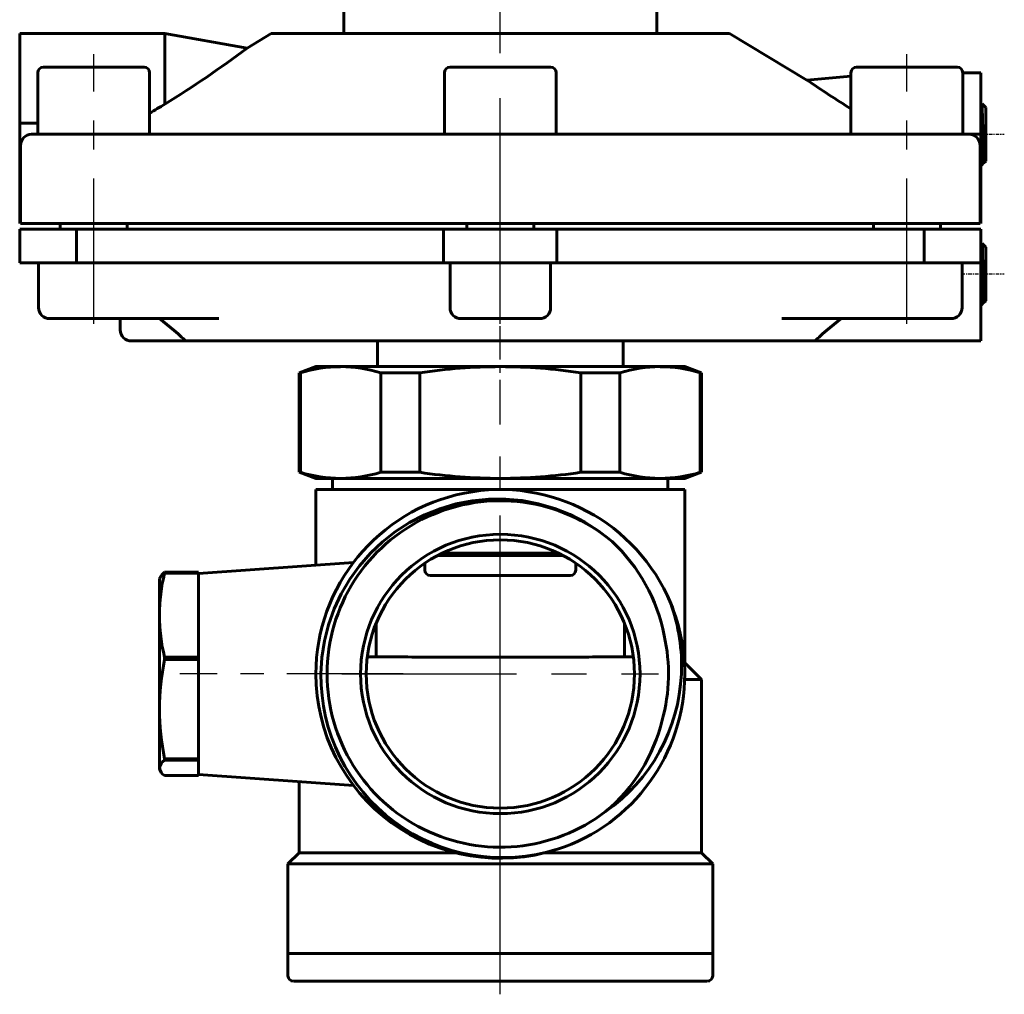
# Model space of a CAD drawing. Units: millimetres. Extents: x 551 to 1693, y -81 to 79.
# Drawn here: x 551 to 639, y -81 to 7 of the extents above; entities that cross this region are included whole.
import ezdxf

# ---------------------------------------------------------------- set-up
doc = ezdxf.new("R2010")
doc.units = ezdxf.units.MM
for name, pattern in [('CENTER_per1_scale0.009843', [0.5, 0.3125, -0.0625, 0.0625, -0.0625]), ('CENTER_per1_scale0.094488', [4.8, 3, -0.6, 0.6, -0.6]), ('CENTER_per1_scale0.327818', [16.653149, 10.408218, -2.081644, 2.081644, -2.081644]), ('CENTER_per1_scale0.409449', [20.8, 13, -2.6, 2.6, -2.6]), ('CENTER_per1_scale0.452756', [23, 14.375, -2.875, 2.875, -2.875]), ('CENTER_per1_scale0.492126', [25, 15.625, -3.125, 3.125, -3.125]), ('CENTER_per1_scale0.521654', [26.5, 16.5625, -3.3125, 3.3125, -3.3125]), ('CENTER_per1_scale0.635827', [32.3, 20.1875, -4.0375, 4.0375, -4.0375])]:
    doc.linetypes.add(name, pattern=pattern)

# ---------------------------------------------------------------- blocks, each defined once
blk = doc.blocks.new('Проекция_1')
at = {"color": 7, "linetype": 'CENTER_per1_scale0.635827', "lineweight": 25}
blk.add_line((-0.211, -20.567), (-0.211, 15.067), dxfattribs=at)
at = {"color": 7, "linetype": 'Continuous', "lineweight": 60}
for p, q in [((-14.211, 7.9), (-14.211, 5.4)), ((13.789, 5.4), (13.789, 7.9)), ((-43.211, 5.4), (-43.211, -2.6)), ((-30.211, 5.4), (-43.211, 5.4)), ((-22.869, 4.105), (-30.211, 5.4)), ((-30.211, 5.4), (-30.211, -0.901)), ((-20.711, 5.4), (-22.869, 4.105)), ((-0.211, 5.4), (-20.711, 5.4)), ((20.289, 5.4), (-0.211, 5.4)), ((27.225, 1.238), (20.289, 5.4)), ((-41.584, 1.9), (-41.584, -3.6)), ((-36.584, 2.4), (-41.084, 2.4)), ((-32.084, 2.4), (-36.584, 2.4)), ((-31.584, -3.6), (-31.584, 1.9)), ((-5.211, 1.9), (-5.211, -3.6)), ((-0.211, 2.4), (-4.711, 2.4)), ((4.289, 2.4), (-0.211, 2.4)), ((4.789, -3.6), (4.789, 1.9)), ((31.162, 1.9), (31.162, -3.6)), ((36.162, 2.4), (31.662, 2.4)), ((40.662, 2.4), (36.162, 2.4)), ((42.789, 1.9), (41.162, 1.9)), ((41.162, -3.6), (41.162, 1.9)), ((42.789, -3.6), (42.789, 1.9)), ((31.162, 1.583), (27.224, 1.238)), ((42.881, -0.878), (42.808, -1.005)), ((43.211, -1.2), (42.89, -0.879)), ((43.211, -1.204), (43.211, -3.55)), ((-41.584, -2.6), (-43.211, -2.6)), ((-43.211, -11.6), (-43.211, -2.6)), ((-42.142, -3.6), (-37.558, -3.6)), ((-37.627, -3.6), (-41.584, -3.6)), ((-37.558, -3.6), (-4.796, -3.6)), ((-4.796, -3.6), (4.373, -3.6)), ((-0.211, -3.6), (-4.727, -3.6)), ((4.356, -3.6), (-0.211, -3.6)), ((4.373, -3.6), (37.135, -3.6)), ((4.789, -3.6), (4.442, -3.6)), ((37.135, -3.6), (41.72, -3.6)), ((41.162, -3.6), (37.204, -3.6)), ((42.789, -3.6), (41.789, -3.6)), ((42.789, -3.6), (42.789, -11.6)), ((43.211, -3.55), (43.211, -5.999)), ((-43.142, -4.6), (-43.142, -11.6)), ((42.72, -11.6), (42.72, -4.6)), ((43.011, -6.199), (43.011, -5.66)), ((43.011, -6.2), (43.211, -6)), ((42.789, -6.423), (42.898, -6.313)), ((42.909, -6.297), (42.966, -6.198)), ((42.963, -6.2), (43.011, -6.2)), ((-43.211, -12.1), (-38.143, -12.1)), ((-43.211, -12.1), (-43.211, -15.1)), ((-43.054, -11.6), (-43.141, -11.6)), ((-38.37, -11.6), (-43.054, -11.6)), ((-39.584, -11.6), (-39.584, -12.1)), ((-37.772, -11.6), (-38.37, -11.6)), ((-5.28, -12.1), (-38.143, -12.1)), ((-38.143, -15.1), (-38.143, -12.1)), ((-37.772, -11.6), (-5.534, -11.6)), ((-33.584, -12.1), (-33.584, -11.6)), ((-4.895, -11.6), (-5.534, -11.6)), ((-5.28, -12.1), (-0.211, -12.1)), ((-5.28, -12.1), (-5.28, -15.1)), ((-0.211, -11.6), (-4.895, -11.6)), ((-3.211, -11.6), (-3.211, -12.1)), ((4.473, -11.6), (-0.211, -11.6)), ((-0.211, -12.1), (4.857, -12.1)), ((2.789, -12.1), (2.789, -11.6)), ((5.112, -11.6), (4.473, -11.6)), ((37.72, -12.1), (4.857, -12.1)), ((4.857, -15.1), (4.857, -12.1)), ((5.112, -11.6), (37.35, -11.6)), ((33.162, -11.6), (33.162, -12.1)), ((37.947, -11.6), (37.35, -11.6)), ((37.72, -12.1), (42.789, -12.1)), ((37.72, -12.1), (37.72, -15.1)), ((42.631, -11.6), (37.947, -11.6)), ((39.162, -12.1), (39.162, -11.6)), ((42.718, -11.6), (42.631, -11.6)), ((42.789, -15.1), (42.789, -12.1)), ((42.878, -13.381), (42.809, -13.5)), ((43.211, -13.7), (42.887, -13.376)), ((43.211, -13.7), (43.211, -16.1)), ((-43.211, -15.1), (-40.915, -15.1)), ((-41.517, -15.1), (-41.517, -19.1)), ((-40.915, -15.1), (-38.143, -15.1)), ((-38.143, -15.1), (-5.28, -15.1)), ((-5.28, -15.1), (-0.211, -15.1)), ((-4.711, -19.1), (-4.711, -15.1)), ((-0.211, -15.1), (4.857, -15.1)), ((4.289, -19.1), (4.289, -15.1)), ((4.857, -15.1), (37.72, -15.1)), ((37.72, -15.1), (40.492, -15.1)), ((40.492, -15.1), (42.789, -15.1)), ((41.095, -19.1), (41.095, -15.1)), ((42.789, -15.169), (42.789, -21.175)), ((43.211, -16.1), (43.211, -18.5)), ((43.011, -18.7), (43.011, -18.192)), ((42.789, -18.923), (42.895, -18.816)), ((42.905, -18.801), (42.964, -18.7)), ((42.961, -18.7), (43.011, -18.7)), ((43.011, -18.7), (43.211, -18.5)), ((-35.267, -20.1), (-40.502, -20.1)), ((-25.387, -20.1), (-35.267, -20.1)), ((-34.211, -21.1), (-34.211, -20.1)), ((-29.398, -21.175), (-30.708, -20.1)), ((3.289, -20.1), (-3.711, -20.1)), ((34.845, -20.1), (24.964, -20.1)), ((28.975, -21.175), (30.284, -20.1)), ((40.08, -20.1), (34.845, -20.1)), ((42.789, -21.175), (42.789, -22.1)), ((-28.419, -22.1), (-33.211, -22.1)), ((-28.419, -22.1), (-0.211, -22.1)), ((-11.211, -22.1), (-11.211, -24.4)), ((-0.28, -22.1), (-0.461, -22.1)), ((-0.211, -22.1), (27.996, -22.1)), ((10.789, -24.4), (10.789, -22.1)), ((42.789, -22.1), (27.996, -22.1)), ((-16.711, -24.4), (-18.211, -24.946)), ((-14.501, -24.4), (-16.711, -24.4)), ((-0.211, -24.4), (-14.501, -24.4)), ((14.078, -24.4), (-0.211, -24.4)), ((16.289, -24.4), (14.078, -24.4)), ((17.789, -24.946), (16.289, -24.4)), ((-18.211, -24.946), (-18.211, -33.854)), ((-18.098, -24.946), (-18.211, -24.946)), ((-18.098, -33.854), (-18.098, -24.946)), ((-10.904, -24.946), (-10.904, -33.854)), ((-7.405, -24.946), (-10.904, -24.946)), ((-7.405, -33.854), (-7.405, -24.946)), ((6.982, -24.946), (6.982, -33.854)), ((10.481, -24.946), (6.982, -24.946)), ((10.481, -33.854), (10.481, -24.946)), ((17.789, -24.946), (17.675, -24.946)), ((17.675, -24.946), (17.675, -33.854)), ((17.789, -33.854), (17.789, -24.946)), ((-18.098, -33.854), (-18.211, -33.854)), ((-18.211, -33.854), (-16.711, -34.4)), ((-7.405, -33.854), (-10.904, -33.854)), ((10.481, -33.854), (6.982, -33.854)), ((16.289, -34.4), (17.789, -33.854)), ((17.789, -33.854), (17.675, -33.854)), ((-14.501, -34.4), (-16.711, -34.4)), ((-15.211, -34.4), (-15.211, -35.4)), ((-0.211, -34.4), (-14.501, -34.4)), ((14.078, -34.4), (-0.211, -34.4)), ((16.289, -34.4), (14.078, -34.4)), ((14.789, -35.4), (14.789, -34.4)), ((-0.211, -35.4), (-16.711, -35.4)), ((-16.711, -35.4), (-16.711, -42.166)), ((16.289, -35.4), (-0.211, -35.4)), ((16.289, -50.9), (16.289, -35.4)), ((-0.364, -41.3), (-5.79, -41.3)), ((-5.385, -41.1), (-0.36, -41.1)), ((5.368, -41.3), (-0.364, -41.3)), ((-0.36, -41.1), (4.962, -41.1)), ((-13.345, -41.93), (-27.211, -42.9)), ((-6.961, -42.009), (-6.961, -42.6)), ((6.539, -42.6), (6.539, -42.009)), ((-27.211, -42.803), (-30.256, -42.803)), ((-30.256, -42.887), (-30.256, -42.803)), ((-27.211, -42.887), (-30.256, -42.887)), ((-27.211, -42.803), (-27.211, -42.887)), ((-27.211, -42.887), (-27.211, -50.39)), ((-27.211, -42.9), (-27.211, -50.32)), ((-0.353, -43.1), (-6.449, -43.1)), ((6.037, -43.1), (-0.353, -43.1)), ((-30.676, -43.302), (-30.711, -43.4)), ((-30.711, -43.406), (-30.711, -46.638)), ((-30.711, -46.638), (-30.711, -55.051)), ((-11.313, -50.38), (-11.313, -47.345)), ((10.89, -47.345), (10.89, -50.38)), ((-27.211, -50.39), (-30.256, -50.39)), ((-30.256, -50.615), (-30.256, -50.39)), ((-27.211, -50.615), (-30.256, -50.615)), ((-27.211, -50.39), (-27.211, -50.615)), ((-27.211, -50.615), (-27.211, -59.487)), ((-12.115, -50.38), (-8.473, -50.38)), ((-8.473, -50.38), (-8.124, -50.4)), ((-8.124, -50.4), (7.702, -50.4)), ((7.702, -50.4), (8.05, -50.38)), ((8.05, -50.38), (11.692, -50.38)), ((17.789, -52.4), (16.289, -50.9)), ((-27.211, -51.9), (-27.211, -59.417)), ((17.789, -52.4), (16.264, -52.4)), ((17.789, -67.9), (17.789, -52.4)), ((-30.711, -55.051), (-30.711, -58.576)), ((-30.711, -58.576), (-30.711, -60.312)), ((-30.256, -59.557), (-30.256, -59.487)), ((-27.211, -59.487), (-30.256, -59.487)), ((-30.256, -59.627), (-30.256, -59.557)), ((-27.211, -59.627), (-30.256, -59.627)), ((-27.211, -59.487), (-27.211, -59.627)), ((-27.211, -59.627), (-27.211, -60.997)), ((-27.211, -59.696), (-27.211, -60.9)), ((-30.711, -60.312), (-30.711, -60.399)), ((-30.711, -60.4), (-30.676, -60.498)), ((-27.211, -60.997), (-30.256, -60.997)), ((-27.211, -60.9), (-13.334, -61.87)), ((-18.211, -61.529), (-18.211, -67.9)), ((-18.211, -67.9), (-19.211, -68.9)), ((-4.159, -67.9), (-18.211, -67.9)), ((17.789, -67.9), (3.738, -67.9)), ((18.789, -68.9), (17.789, -67.9)), ((-0.211, -68.9), (-19.211, -68.9)), ((-19.211, -68.9), (-19.211, -76.9)), ((18.789, -68.9), (-0.211, -68.9)), ((18.789, -76.9), (18.789, -68.9)), ((-19.211, -76.9), (-19.211, -78.9)), ((-0.211, -76.9), (-19.211, -76.9)), ((0.712, -76.9), (-19.189, -76.9)), ((18.789, -76.9), (-0.211, -76.9)), ((18.766, -76.9), (0.712, -76.9)), ((18.789, -78.9), (18.789, -76.9)), ((0.688, -79.4), (-18.689, -79.4)), ((18.266, -79.4), (0.688, -79.4))]:
    blk.add_line(p, q, dxfattribs=at)
at = {"color": 7, "linetype": 'CENTER_per1_scale0.409449', "lineweight": 25}
for p, q in [((-36.584, -20.567), (-36.584, 3.567)), ((36.162, -20.567), (36.162, 3.567))]:
    blk.add_line(p, q, dxfattribs=at)
at = {"color": 7, "linetype": 'CENTER_per1_scale0.009843', "lineweight": 25}
for p, q in [((41.045, -3.6), (44.878, -3.6)), ((41.045, -16.1), (44.878, -16.1))]:
    blk.add_line(p, q, dxfattribs=at)
at = {"color": 7, "linetype": 'CENTER_per1_scale0.094488', "lineweight": 25}
blk.add_line((-0.211, -28.567), (-0.211, -20.433), dxfattribs=at)
at = {"color": 7, "linetype": 'CENTER_per1_scale0.452756', "lineweight": 25}
blk.add_line((-0.211, -52.567), (-0.211, -26.233), dxfattribs=at)
at = {"color": 7, "linetype": 'CENTER_per1_scale0.492126', "lineweight": 25}
for p, q in [((-0.211, -66.067), (-0.211, -37.733)), ((-14.378, -51.9), (13.955, -51.9))]:
    blk.add_line(p, q, dxfattribs=at)
at = {"color": 7, "linetype": 'CENTER_per1_scale0.521654', "lineweight": 25}
blk.add_line((-0.211, -80.567), (-0.211, -50.733), dxfattribs=at)
at = {"color": 7, "linetype": 'CENTER_per1_scale0.327818', "lineweight": 25}
blk.add_line((-8.892, -51.9), (-28.878, -51.9), dxfattribs=at)
at = {"color": 7, "lineweight": 60, "flags": 128}
for points in [[(42.936, -3.546), (42.922, -3.052), (42.906, -2.562), (42.889, -2.108), (42.873, -1.716), (42.858, -1.405), (42.844, -1.182), (42.828, -1.042), (42.813, -1.005)], [(42.836, -3.546), (42.822, -3.052), (42.806, -2.562), (42.789, -2.108), (42.789, -2.098)], [(42.963, -6.181), (42.945, -6.141), (42.924, -5.896), (42.903, -5.488), (42.88, -4.92), (42.857, -4.246), (42.836, -3.546)], [(42.72, -5.284), (42.748, -5.598), (42.784, -5.927), (42.819, -6.163), (42.856, -6.295), (42.896, -6.316), (42.897, -6.312)], [(42.936, -16.1), (42.922, -15.605), (42.906, -15.112), (42.889, -14.652), (42.873, -14.253), (42.858, -13.935), (42.844, -13.702), (42.828, -13.552), (42.811, -13.5)], [(42.883, -13.373), (42.881, -13.383)], [(42.964, -16.1), (42.954, -15.567), (42.944, -15.053), (42.933, -14.581), (42.923, -14.166), (42.913, -13.827), (42.904, -13.577), (42.894, -13.423), (42.885, -13.379)], [(42.836, -16.1), (42.822, -15.605), (42.806, -15.112), (42.789, -14.652), (42.789, -14.642)], [(42.789, -18.49), (42.819, -18.686), (42.856, -18.806), (42.896, -18.815), (42.902, -18.799)], [(-29.398, -21.175), (-29.047, -21.469), (-28.724, -21.755), (-28.587, -21.885), (-28.479, -21.996), (-28.418, -22.072), (-28.419, -22.1)], [(27.996, -22.1), (27.996, -22.072), (28.056, -21.996), (28.164, -21.886), (28.301, -21.756), (28.623, -21.47), (28.975, -21.175)], [(-16.257, -51.9), (-16.167, -50.421), (-15.938, -48.947), (-15.572, -47.495), (-15.07, -46.083), (-14.438, -44.724), (-13.681, -43.431), (-12.806, -42.215), (-11.823, -41.088), (-10.747, -40.067), (-9.582, -39.152), (-8.326, -38.345), (-7.001, -37.66), (-5.627, -37.108), (-4.203, -36.685), (-2.734, -36.397), (-1.243, -36.25), (0.256, -36.245), (1.747, -36.385), (3.219, -36.666), (4.657, -37.088), (6.039, -37.641), (7.355, -38.32), (8.607, -39.125), (9.785, -40.054)]]:
    blk.add_lwpolyline(points, dxfattribs=at)
at = {"color": 7, "linetype": 'Continuous', "lineweight": 60}
for centre, radius, start, end in [((-81.255, 81.845), 97.223, 301.66934, 306.90813), ((-41.084, 1.9), 0.5, 90, 180), ((-32.084, 1.9), 0.5, 360, 90), ((-4.711, 1.9), 0.5, 90, 180), ((4.289, 1.9), 0.5, 360, 90), ((31.662, 1.9), 0.5, 90, 180), ((40.662, 1.9), 0.5, 360, 90), ((116.593, 133.93), 159.98, 236.03974, 237.72314), ((-70.801, 16.964), 115.076, 351.07975, 351.08218), ((-163.578, 221.497), 259.321, 300.5971, 300.95019), ((-72.094, -5.591), 115.076, 1.01888, 2.34473), ((-42.142, -4.6), 1, 90.51724, 179.95744), ((41.72, -4.6), 1, 0, 89.93944), ((160.039, -0.449), 117.144, 181.51502, 182.54947), ((214.113, -0.754), 171.172, 180.93411, 181.64211), ((118.526, -13.72), 75.727, 181.80066, 183.75339), ((152.486, -13.22), 109.587, 181.50581, 182.60037), ((203.337, -13.502), 160.395, 180.92817, 181.67571), ((-40.517, -19.1), 1, 180, 270), ((-3.711, -19.1), 1, 180, 270), ((3.289, -19.1), 1, 270, 360), ((40.095, -19.1), 1, 270, 0), ((-33.211, -21.1), 1, 180, 270), ((-14.402, -37.17), 12.77, 90.44143, 106.82022), ((-14.599, -37.17), 12.771, 73.18031, 89.55805), ((-0.066, -73.979), 49.579, 90.1677, 98.51237), ((-0.356, -73.979), 49.579, 81.4876, 89.83233), ((14.177, -37.17), 12.771, 90.44195, 106.8197), ((13.98, -37.17), 12.77, 73.17979, 89.55857), ((-14.402, -21.63), 12.77, 253.17979, 269.55857), ((-14.599, -21.63), 12.771, 270.44195, 286.8197), ((-0.066, 15.179), 49.579, 261.48764, 269.8323), ((-0.356, 15.179), 49.579, 270.16767, 278.5124), ((14.177, -21.63), 12.771, 253.18031, 269.55805), ((13.98, -21.63), 12.77, 270.44143, 286.82022), ((-0.211, -51.9), 16.5, 22.49636, 180), ((-0.211, -51.9), 15.5, 49.84233, 180), ((-0.211, -51.9), 12.5, 0, 180), ((-0.211, -51.9), 12, 0, 180), ((-0.598, -51.297), 15.304, 10.6534, 47.27905), ((-13.965, -46.766), 16.747, 166.60685, 179.56244), ((-29.73, -43.616), 0.969, 122.90769, 161.6415), ((-6.461, -42.6), 0.5, 180, 270), ((6.039, -42.6), 0.5, 270, 0), ((-0.211, -51.9), 16.5, 0, 22.49636), ((-0.256, -51.126), 16.261, 357.27098, 19.91551), ((-13.964, -46.51), 16.748, 180.43806, 193.39266), ((-0.211, -51.9), 15.05, 344.07373, 13.18153), ((-7.457, -55.194), 23.254, 168.64217, 179.64618), ((-0.211, -51.891), 16.5, 180.03254, 287.57843), ((0.014, -52.067), 16.272, 179.4112, 287.46647), ((-0.211, -51.9), 15.5, 180, 307.39931), ((-0.211, -51.9), 12.5, 180, 0), ((-0.211, -51.9), 12, 180, 0), ((-0.211, -51.9), 16.5, 288.03804, 0), ((0.175, -51.214), 15.827, 304.7788, 357.51516), ((-7.457, -54.907), 23.254, 180.35382, 191.35783), ((-0.555, -52.528), 15.224, 309.86155, 346.70086), ((-29.753, -60.455), 0.969, 121.2964, 171.50966), ((-29.753, -60.169), 0.969, 188.49034, 238.7036), ((-18.711, -78.9), 0.5, 180, 270), ((18.289, -78.9), 0.5, 270, 0)]:
    blk.add_arc(centre, radius, start, end, dxfattribs=at)

msp = doc.modelspace()

# ---------------------------------------------------------------- block references
msp.add_blockref('Проекция_1', (593.995, 0))

doc.saveas('drawing.dxf')
